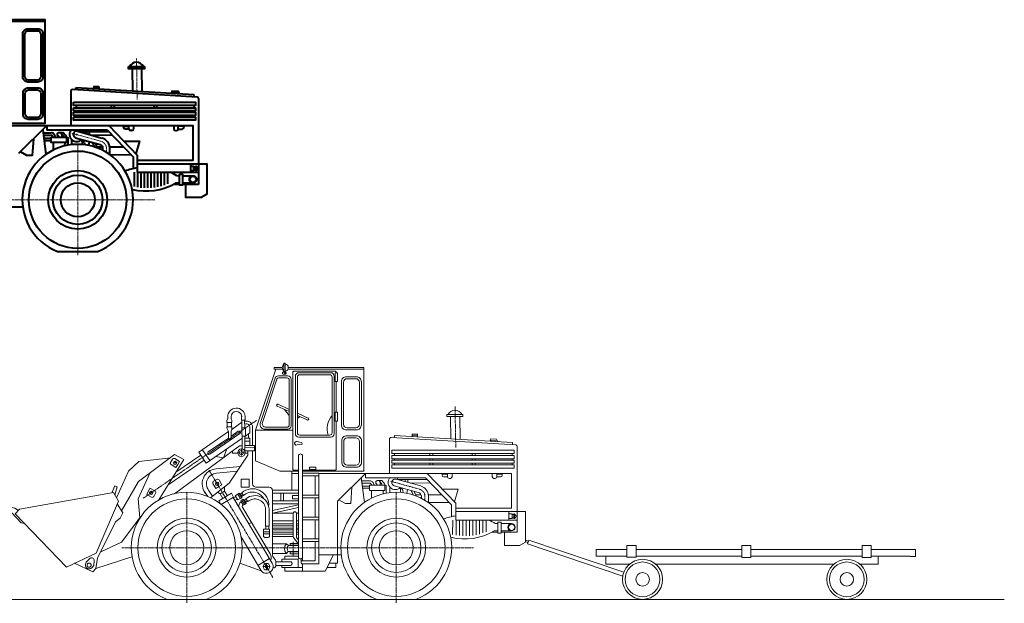
# Model space of a CAD drawing. Units: millimetres. Extents: x 0 to 8802617212, y 2245 to 8629389287.
# Drawn here: x 97527 to 112278, y 28320 to 37063 of the extents above; entities that cross this region are included whole.
import ezdxf

# ---------------------------------------------------------------- set-up
doc = ezdxf.new("R2010")
doc.units = ezdxf.units.MM
doc.linetypes.add('CENTER', pattern=[50.8, 31.75, -6.35, 6.35, -6.35])
doc.linetypes.add('CENTER2', pattern=[28.575, 19.05, -3.175, 3.175, -3.175])
doc.layers.add('AXIS', color=4, linetype='CENTER', lineweight=13)
doc.layers.add('RED', color=1, linetype='Continuous', lineweight=40)
doc.layers.add('ось', color=4, linetype='CENTER2')

msp = doc.modelspace()

# ---------------------------------------------------------------- linework, layer by layer
at = {"layer": 'AXIS', "lineweight": 0}
for p, q in [((98396, 35195), (98396, 33532)), ((97566, 34365), (99226, 34365)), ((100793, 30576), (100904, 30576)), ((100849, 30632), (100849, 30520)), ((99829, 30423), (99880, 30423)), ((99855, 30449), (99855, 30398)), ((100461, 30109), (100512, 30109)), ((100486, 30135), (100486, 30083)), ((99470, 29974), (99521, 29974)), ((99496, 30000), (99496, 29948)), ((100029, 29983), (100029, 28320)), ((103169, 29983), (103169, 28320)), ((99199, 29153), (100859, 29153)), ((102339, 29153), (103999, 29153))]:
    msp.add_line(p, q, dxfattribs=at)
for points in [[(99277, 36481), (99287, 35867)], [(98310, 35362), (98750, 35240)], [(98827, 35075), (98827, 35144)], [(96086, 34365), (97568, 34365)], [(104049, 31269), (104060, 30655)], [(101075, 31061), (99378, 29893)], [(101321, 28706), (100364, 30314)], [(103082, 30150), (103522, 30028)], [(103599, 29862), (103599, 29932)], [(101623, 29240), (101623, 29025)], [(99058, 29153), (99199, 29153)], [(100859, 29153), (102340, 29153)], [(103999, 29153), (104325, 29153)]]:
    msp.add_lwpolyline(points, dxfattribs=at)
for centre in [(98709, 35128), (103481, 29916)]:
    msp.add_arc(centre, 119, 7.8148, 69.7155, dxfattribs=at)
at = {"layer": 'Defpoints', "lineweight": 5}
for p, q in [((101402, 31727), (101545, 31727)), ((101132, 31014), (101355, 31692)), ((101595, 31677), (101595, 30978)), ((101545, 30928), (101187, 30928)), ((104912, 30727), (103140, 30832)), ((103065, 30778), (103065, 30264)), ((104959, 30692), (103091, 30803)), ((104982, 29566), (104982, 30667)), ((102010, 30264), (103633, 30264)), ((103633, 30264), (104059, 29820)), ((103856, 30238), (103856, 30254)), ((103856, 30254), (103936, 30254)), ((103936, 30216), (103936, 30264)), ((104005, 30264), (104005, 30216)), ((104607, 30264), (104607, 30216)), ((104676, 30216), (104676, 30264)), ((104756, 30254), (104676, 30254)), ((103148, 30130), (103158, 30130)), ((103153, 30125), (103153, 30135)), ((103608, 30202), (103998, 29796)), ((103936, 30213), (103881, 30213)), ((103980, 30191), (103961, 30191)), ((104632, 30191), (104651, 30191)), ((104676, 30213), (104731, 30213)), ((104059, 29820), (104059, 29567)), ((103998, 29796), (103998, 29620)), ((104905, 29649), (104931, 29649)), ((104931, 29659), (104931, 29588)), ((104059, 29567), (104981, 29567)), ((104740, 29514), (104896, 29514)), ((104931, 29598), (104905, 29598)), ((104981, 29567), (104981, 29384)), ((104691, 29384), (104600, 29384)), ((104896, 29404), (104740, 29404)), ((104981, 29384), (104740, 29384)), ((101578, 29189), (101578, 29215)), ((101578, 29215), (101696, 29215)), ((101703, 29189), (101578, 29189)), ((101578, 29061), (101578, 29090)), ((101578, 29090), (101703, 29090)), ((101703, 29061), (101578, 29061)), ((98524, 28936), (98583, 28994)), ((98641, 28959), (98637, 28888)), ((101224, 28919), (101224, 28819)), ((106309, 28906), (106309, 29026)), ((106309, 29026), (106625, 29026)), ((106762, 29026), (108345, 29026)), ((108482, 29026), (110146, 29026)), ((110282, 29026), (110865, 29026)), ((110390, 29026), (110390, 28906)), ((98637, 28888), (98609, 28851)), ((101174, 28869), (101274, 28869)), ((106663, 28906), (106309, 28906)), ((109723, 28906), (107056, 28906)), ((110390, 28906), (110116, 28906))]:
    msp.add_line(p, q, dxfattribs=at)
for points in [[(101493, 31918), (101502, 31918), (101502, 31785), (101493, 31785, -0.414214), (101485, 31793), (101485, 31910, -0.414214)], [(101707, 31774), (102187, 31774, -0.414214), (102237, 31724), (102237, 30860, -0.414214), (102187, 30810), (101707, 30810, -0.414214), (101657, 30860), (101657, 31724, -0.414214)], [(101722, 31744), (102172, 31744, -0.414214), (102207, 31709), (102207, 30875, -0.414214), (102172, 30840), (101722, 30840, -0.414214), (101687, 30875), (101687, 31709, -0.414214)], [(102422, 31715), (102571, 31715, -0.414214), (102646, 31640), (102646, 30992, -0.414214), (102571, 30917), (102422, 30917, -0.414214), (102347, 30992), (102347, 31640, -0.414214)], [(102432, 31685), (102561, 31685, -0.414214), (102616, 31630), (102616, 31002, -0.414214), (102561, 30947), (102432, 30947, -0.414214), (102377, 31002), (102377, 31630, -0.414214)], [(102426, 30830), (102572, 30830, -0.414214), (102647, 30755), (102647, 30433, -0.414214), (102572, 30358), (102426, 30358, -0.414214), (102351, 30433), (102351, 30755, -0.414214)], [(102436, 30800), (102562, 30800, -0.414214), (102617, 30745), (102617, 30443, -0.414214), (102562, 30388), (102436, 30388, -0.414214), (102381, 30443), (102381, 30745, -0.414214)], [(101733, 30558), (101734, 30558, -0.414214), (101764, 30528), (101764, 29014, -0.414214), (101734, 28984), (101733, 28984, -0.414214), (101703, 29014), (101703, 30528, -0.414214)]]:
    msp.add_lwpolyline(points, format="xyb", close=True, dxfattribs=at)
for points in [[(101362, 31827), (101062, 30914), (101062, 30454), (101422, 30300)], [(101461, 31851), (101341, 31851), (101341, 31827), (101465, 31827)], [(101496, 31785), (101496, 31766), (101511, 31766), (101511, 31798)], [(101546, 31827), (102682, 31827)], [(101764, 30300), (102682, 30300), (102682, 31851), (101551, 31851)], [(102269, 31644), (102269, 31181)], [(101496, 31222), (101565, 31132)], [(100632, 31057), (100632, 31030)], [(100632, 31030), (100705, 31030)], [(100636, 31030), (100636, 30965)], [(100645, 31118), (100645, 31094)], [(100695, 31114), (100695, 31092)], [(100700, 31030), (100700, 30965)], [(100857, 31032), (100703, 30926)], [(100705, 31056), (100705, 31030)], [(100850, 31062), (100850, 31102)], [(100850, 31062), (100906, 31062)], [(100853, 31122), (100853, 31120)], [(100857, 31062), (100858, 30631)], [(100896, 31062), (100898, 30951)], [(100906, 31062), (100906, 31103)], [(101729, 31116), (101687, 31091)], [(103982, 31116), (103987, 30782)], [(104122, 31116), (104128, 30773)], [(100653, 30892), (100209, 30586)], [(100825, 30864), (100374, 30554)], [(100632, 30965), (100632, 30952)], [(100632, 30965), (100705, 30965)], [(100653, 30891), (100653, 30793)], [(100802, 30897), (100697, 30825)], [(100697, 30891), (100697, 30793)], [(100705, 30965), (100705, 30951)], [(100857, 30951), (100909, 30951), (100909, 30825), (100857, 30825)], [(100977, 30872), (100909, 30825)], [(100954, 30856), (100954, 30793), (100976, 30793), (100976, 30682)], [(100977, 30956), (100977, 30872)], [(101017, 30956), (101017, 30682)], [(101062, 30914), (101620, 30914)], [(103138, 30800), (103140, 30832)], [(103409, 30856), (103406, 30816)], [(103408, 30838), (103486, 30833)], [(103409, 30856), (103487, 30852)], [(103487, 30852), (103485, 30812)], [(100857, 30790), (100322, 30421)], [(100653, 30795), (100352, 30587)], [(100899, 30825), (100901, 30595)], [(100954, 30793), (100899, 30793)], [(100976, 30751), (100900, 30750)], [(100900, 30682), (101046, 30682), (101046, 30652), (100901, 30651)], [(101683, 30692), (101747, 30699)], [(101684, 30744), (101745, 30730)], [(104579, 30785), (104577, 30762), (104682, 30758)], [(104579, 30785), (104672, 30780), (104690, 30740)], [(104586, 30761), (104585, 30746)], [(104910, 30695), (104912, 30727)], [(99984, 30475), (99845, 30549), (99309, 30147), (99054, 29705)], [(99844, 29962), (100818, 30677), (100858, 30677)], [(100240, 30541), (99866, 30283)], [(100209, 30586), (100322, 30421)], [(100262, 30623), (100376, 30458)], [(100386, 29902), (100663, 30120), (100945, 30540), (100945, 30604)], [(100630, 30633), (100578, 30501), (100462, 30517)], [(100717, 30603), (100717, 30569), (100794, 30569)], [(100901, 30604), (101044, 30604), (101044, 30652)], [(100903, 30569), (100945, 30569)], [(103143, 30566), (103143, 30532)], [(103672, 30566), (103672, 30532)], [(103714, 30566), (103714, 30532)], [(104308, 30566), (104308, 30532)], [(104349, 30566), (104349, 30532)], [(104907, 30566), (104907, 30532)], [(99790, 30499), (99311, 30444), (99158, 30299), (98977, 29898)], [(99984, 30475), (99614, 29872)], [(100291, 30466), (99750, 30094)], [(99868, 30354), (99895, 30399)], [(99922, 30444), (99895, 30399)], [(103143, 30485), (103143, 30465)], [(103143, 30418), (103143, 30392)], [(103672, 30485), (103672, 30465)], [(103672, 30418), (103672, 30392)], [(103714, 30485), (103714, 30465)], [(103714, 30418), (103714, 30392)], [(104308, 30485), (104308, 30465)], [(104308, 30418), (104308, 30392)], [(104349, 30485), (104349, 30465)], [(104349, 30418), (104349, 30392)], [(104907, 30485), (104907, 30465)], [(104907, 30418), (104907, 30392)], [(99476, 30272), (99304, 29884), (99329, 29599)], [(100473, 30334), (100830, 30369)], [(100476, 30269), (100783, 30299)], [(101422, 30300), (101703, 30300)], [(101602, 30300), (101602, 30017)], [(101602, 30264), (101703, 30264)], [(101764, 30269), (102010, 30269)], [(102286, 29849), (102706, 30264)], [(102706, 30264), (102706, 30202), (103608, 30202)], [(103633, 30264), (104893, 30264), (104893, 29744), (104059, 29744)], [(103871, 30264), (103871, 30254)], [(104741, 30264), (104741, 30254)], [(104756, 30254), (104756, 30238)], [(100556, 30095), (100511, 30069)], [(101764, 30228), (102010, 30228)], [(101953, 29942), (101953, 30228)], [(102644, 30203), (102692, 29832)], [(102650, 30156), (102768, 30156)], [(102655, 30121), (102768, 30121)], [(102881, 30162), (102863, 30144), (102863, 30119), (102879, 30107), (102879, 30091)], [(102881, 30162), (102952, 30162), (102987, 30121)], [(102910, 30162), (102954, 30104), (102954, 30091)], [(102928, 30138), (102928, 30091)], [(102987, 30121), (102995, 30093), (103019, 30086), (103019, 29969)], [(103167, 30181), (103536, 30078)], [(103187, 30202), (103188, 30175), (103634, 30175)], [(103303, 30175), (103302, 30143)], [(103343, 30175), (103342, 30132)], [(103379, 30121), (103683, 30124)], [(97457, 29661), (97525, 29728), (98930, 29980), (99005, 29849), (98675, 29072), (98227, 28862), (97457, 29661)], [(98953, 30078), (98908, 29976)], [(98953, 30078), (98987, 30065), (98952, 29941)], [(99430, 29949), (99454, 29995)], [(99478, 30042), (99454, 29995)], [(100286, 30007), (100344, 29921)], [(100357, 30014), (100418, 29927)], [(100465, 30042), (100511, 30069)], [(100528, 29961), (100490, 29984)], [(100509, 29856), (100698, 29968)], [(100528, 29961), (100597, 30002)], [(100569, 29891), (100528, 29961)], [(100597, 30002), (100594, 30066)], [(100638, 29932), (100597, 30002)], [(100732, 29912), (100698, 29968)], [(100795, 29953), (100756, 29929)], [(100793, 29955), (100814, 29968), (100834, 29956)], [(100793, 29955), (100833, 29889)], [(100825, 29949), (100805, 29937)], [(100855, 29902), (100814, 29968)], [(100856, 29972), (100834, 29956)], [(100834, 29956), (100854, 29923)], [(100854, 29976), (100881, 29934)], [(101315, 30017), (101703, 30017)], [(101315, 29970), (101703, 29970)], [(101437, 29970), (101437, 29857)], [(101478, 29970), (101478, 29857)], [(102505, 30065), (102486, 29815), (102408, 29815), (102310, 29872)], [(102660, 30077), (102770, 30077)], [(102665, 30043), (102770, 30043)], [(102800, 30011), (102800, 29897)], [(102973, 30011), (102972, 29959)], [(103074, 30059), (103074, 29978)], [(103138, 30081), (103504, 29979)], [(103233, 30054), (103233, 29980)], [(103265, 30015), (103274, 29976)], [(103339, 30025), (103328, 29967)], [(103460, 29945), (103541, 29945)], [(103649, 29945), (103854, 29946)], [(103859, 30029), (104096, 30029), (104040, 29839)], [(98350, 28920), (98621, 28792), (98666, 28840), (98695, 28996), (98961, 29538), (99030, 29594), (99073, 29674), (98988, 29810)], [(100537, 29809), (100509, 29856)], [(100546, 29802), (100732, 29912)], [(100559, 29791), (100551, 29805)], [(101310, 28921), (100723, 29907)], [(100763, 29918), (100728, 29898)], [(100786, 29880), (100751, 29859)], [(100756, 29929), (100793, 29868)], [(100832, 29891), (100793, 29868)], [(100843, 29921), (100821, 29909)], [(100833, 29889), (100855, 29902), (100854, 29923)], [(100858, 29864), (100838, 29852)], [(100838, 29852), (100875, 29791)], [(100878, 29939), (100854, 29923)], [(100856, 29867), (100877, 29879), (100897, 29867)], [(100856, 29867), (100896, 29800)], [(100888, 29861), (100867, 29848)], [(100895, 29802), (100875, 29791)], [(100918, 29813), (100877, 29879)], [(100906, 29833), (100884, 29820)], [(100896, 29800), (100918, 29813), (100917, 29834)], [(100919, 29883), (100897, 29867)], [(100897, 29867), (100917, 29834)], [(100917, 29887), (100944, 29845)], [(100941, 29850), (100917, 29834)], [(101315, 29857), (101703, 29857)], [(101315, 29809), (101703, 29809)], [(101703, 29937), (101613, 29937), (101613, 29883), (101703, 29883)], [(101764, 29942), (102010, 29942)], [(101764, 29901), (102010, 29901)], [(101953, 29609), (101953, 29901)], [(102286, 29849), (102286, 28920), (102166, 28920)], [(103547, 29892), (103547, 29925)], [(103651, 29828), (103651, 29932)], [(103651, 29828), (103966, 29829)], [(97509, 29712), (97454, 29747), (97361, 29771), (97331, 29759), (97548, 29526), (97596, 29517)], [(101280, 29059), (100868, 29751)], [(101208, 29757), (101208, 29476)], [(101263, 29702), (101263, 29475)], [(101315, 29710), (101703, 29793)], [(101315, 29669), (101703, 29753)], [(101315, 29669), (101626, 29669)], [(101672, 29669), (101703, 29669)], [(104059, 29693), (105104, 29693), (105104, 29238), (105016, 29188), (104788, 29188), (104790, 29384)], [(104857, 29693), (104857, 29567)], [(104857, 29659), (104905, 29659), (104905, 29588), (104857, 29588)], [(104931, 29659), (104942, 29659), (104942, 29588), (104931, 29588)], [(99329, 29599), (99053, 29235), (98741, 29090)], [(100999, 29532), (100960, 29509)], [(101315, 29554), (101626, 29554)], [(101315, 29510), (101626, 29510)], [(101672, 29554), (101703, 29554)], [(101672, 29510), (101703, 29510)], [(101764, 29609), (102010, 29609)], [(101764, 29568), (102010, 29568)], [(101953, 29286), (101953, 29568)], [(104015, 29567), (104013, 29350)], [(104065, 29567), (104065, 29341)], [(104115, 29567), (104115, 29334)], [(104165, 29567), (104165, 29331)], [(104215, 29567), (104214, 29331)], [(104265, 29567), (104265, 29333)], [(104315, 29567), (104315, 29338)], [(104365, 29567), (104365, 29347)], [(104415, 29567), (104415, 29358)], [(104465, 29567), (104465, 29374)], [(104515, 29567), (104515, 29390)], [(104652, 29515), (104691, 29514)], [(104982, 29566), (104981, 29567)], [(101180, 29391), (101270, 29391)], [(101180, 29362), (101270, 29362)], [(101208, 29476), (101263, 29475)], [(101213, 29476), (101213, 29433)], [(101258, 29475), (101258, 29433)], [(101315, 29483), (101626, 29483)], [(101315, 29445), (101626, 29445)], [(101315, 29420), (101626, 29420)], [(101315, 29387), (101626, 29387)], [(101315, 29358), (101626, 29358)], [(101672, 29483), (101703, 29483)], [(101672, 29445), (101703, 29445)], [(101672, 29420), (101703, 29420)], [(101672, 29387), (101703, 29387)], [(101672, 29358), (101703, 29358)], [(104691, 29404), (104634, 29404)], [(101138, 28818), (100843, 29315)], [(101315, 29319), (101626, 29319)], [(101315, 29211), (101523, 29211)], [(101523, 29211), (101553, 29184)], [(101632, 29300), (101703, 29205)], [(101685, 29289), (101703, 29264)], [(101742, 28958), (101953, 28958), (101953, 29245)], [(101764, 29286), (102010, 29286)], [(101764, 29245), (102010, 29245)], [(105104, 29268), (105148, 29253)], [(105104, 29245), (105141, 29232)], [(105153, 29268), (105134, 29211)], [(105134, 29211), (106563, 28727)], [(105153, 29268), (106579, 28785)], [(101315, 29067), (101522, 29067)], [(101522, 29067), (101549, 29097)], [(101549, 29097), (101703, 29097)], [(101553, 29184), (101703, 29184)], [(101608, 29189), (101608, 29184)], [(101608, 29097), (101608, 29090)], [(101638, 29189), (101638, 29184)], [(101638, 29097), (101638, 29090)], [(106164, 29127), (106164, 29027), (106309, 29027)], [(106164, 29127), (106625, 29127)], [(106762, 29127), (108345, 29127)], [(108482, 29127), (110146, 29127)], [(110282, 29127), (110945, 29127), (110945, 29019), (110865, 29019)], [(98524, 28936), (98512, 28900)], [(98666, 28840), (99209, 29018)], [(101147, 28805), (100826, 28922)], [(101097, 28888), (101269, 28990)], [(101453, 28942), (101453, 28980)], [(101453, 28980), (101698, 28980), (101698, 28854), (101453, 28854), (101453, 28888)], [(101501, 28854), (101501, 28803), (102105, 28803), (102230, 29044)], [(101703, 29026), (101501, 29026), (101501, 28980)], [(101764, 29014), (101764, 28958)], [(101764, 28912), (101764, 28803)], [(102346, 29044), (102010, 29044)], [(102132, 28856), (102263, 28856), (102263, 28920)], [(101342, 28853), (101323, 28853)], [(101698, 28854), (101764, 28854)], [(96614, 28379), (112278, 28379)]]:
    msp.add_lwpolyline(points, dxfattribs=at)
for points in [[(101511, 31783, -0.389064), (101518, 31775), (101518, 31762, -0.414214), (101510, 31754), (101474, 31754, -0.414214), (101466, 31762), (101466, 31775, -0.414214), (101474, 31783), (101496, 31783)], [(102269, 31775), (102269, 31781, 0.414214), (102254, 31796), (101635, 31796, 0.414214), (101620, 31781), (101620, 30329, 0.414214), (101635, 30314), (101703, 30314)], [(101162, 31012), (101381, 31676, -0.32396), (101409, 31697), (101535, 31697, -0.414214), (101565, 31667), (101565, 30988, -0.414214), (101535, 30958), (101207, 30958)], [(101565, 31191), (101386, 31273, -0.414214), (101378, 31293), (101379, 31294, -0.414214), (101399, 31302), (101565, 31225)], [(101687, 31169), (101848, 31095, -0.414214), (101856, 31075), (101855, 31074, -0.414214), (101835, 31067), (101687, 31135)], [(102269, 31050), (102269, 30329, -0.414214), (102254, 30314), (101764, 30314)], [(101017, 30604), (101017, 30111, 0.414214), (101067, 30061), (101265, 30061, -0.414214), (101315, 30011), (101315, 29039, 0.185907), (101328, 29005), (101351, 28980, -0.185907), (101363, 28946), (101363, 28875)], [(99867, 30354), (99796, 30397, -0.414214), (99787, 30431), (99816, 30479, -0.414214), (99850, 30488), (99922, 30444)], [(101742, 28985), (101742, 28934, 0.414214), (101764, 28912), (102010, 28912), (102010, 30269)], [(100465, 30041), (100422, 30114, -0.414214), (100431, 30148), (100479, 30177, -0.414214), (100513, 30168), (100556, 30096)], [(99478, 30043), (99553, 30004, -0.414214), (99563, 29971), (99538, 29921, -0.414214), (99504, 29910), (99430, 29948)], [(101632, 29300, -0.198912), (101626, 29314), (101626, 29672, -0.414214), (101646, 29692), (101652, 29692, -0.414214), (101672, 29672), (101672, 29320)], [(101180, 29433), (101270, 29433), (101270, 29328, -0.414214), (101250, 29308), (101200, 29308, -0.414214), (101180, 29328), (101180, 29433)], [(101363, 28942), (101585, 28942, -0.414214), (101607, 28920), (101607, 28910, -0.414214), (101585, 28888), (101363, 28888)]]:
    msp.add_lwpolyline(points, format="xyb", dxfattribs=at)
for points in [[(102253, 31775), (102287, 31775), (102287, 31644), (102253, 31644)], [(102254, 31181), (102288, 31181), (102288, 31050), (102254, 31050)], [(103927, 31149), (104167, 31149), (104167, 31116), (103927, 31116)], [(103103, 30613), (104934, 30613), (104934, 30566), (103103, 30566)], [(103104, 30532), (104934, 30532), (104934, 30485), (103104, 30485)], [(103104, 30465), (104935, 30465), (104935, 30418), (103104, 30418)], [(103104, 30392), (104935, 30392), (104935, 30345), (103104, 30345)], [(101871, 30361), (101966, 30361), (101966, 30322), (101871, 30322)], [(100843, 30180), (100966, 30180), (100966, 30060), (100843, 30060)], [(102770, 30091), (102999, 30091), (102999, 30011), (102770, 30011)], [(104691, 29537), (104740, 29537), (104740, 29373), (104691, 29373)], [(106625, 29188), (106762, 29188), (106762, 29009), (106625, 29009)], [(108345, 29186), (108482, 29186), (108482, 29007), (108345, 29007)], [(110146, 29186), (110282, 29186), (110282, 29007), (110146, 29007)]]:
    msp.add_lwpolyline(points, close=True, dxfattribs=at)
for centre, radius in [((100849, 30576), 55.7), ((100849, 30576), 30.7), ((99855, 30423), 25.8), ((100486, 30109), 25.8), ((99496, 29974), 25.8), ((100029, 29153), 730), ((103169, 29153), 730), ((100029, 29153), 440), ((100029, 29153), 370), ((103169, 29153), 440), ((103169, 29153), 370), ((104896, 29459), 55), ((104896, 29459), 47), ((100029, 29153), 255), ((103169, 29153), 255), ((98567, 28891), 31.3), ((101224, 28869), 50), ((106859, 28679), 300), ((106859, 28679), 260), ((109919, 28679), 300), ((109919, 28679), 260), ((101224, 28869), 20), ((106859, 28679), 101), ((109919, 28679), 101)]:
    msp.add_circle(centre, radius, dxfattribs=at)
for centre, radius, start, end in [((101531, 31851), 70.2, 130.6553, 229.3447), ((101497, 31851), 54.5, 275.9141, 84.0859), ((101402, 31677), 50, 90, 161.801), ((101545, 31677), 50, 0, 90), ((100774, 31114), 130, 2.8826, 181.8177), ((100774, 31114), 79.5, 5.8225, 180), ((102443, 30931), 310, 139.7799, 196.9716), ((104048, 31097), 116, 26.4167, 153.5833), ((100668, 31056), 35.9, 141.1659, 178.1792), ((100609, 31096), 35.6, 330.7361, 356.2949), ((100732, 31094), 37.2, 181.9728, 208.9565), ((100668, 31055), 37.1, 0.6132, 33.5038), ((101008, 31086), 159, 167.6307, 174.0783), ((100923, 30956), 94.2, 0, 106.2261), ((100813, 31097), 93, 3.4695, 14.277), ((100923, 30956), 54.2, 0, 106.2261), ((101199, 30997), 69.8, 165.6371, 260.0584), ((101210, 31006), 48.3, 173.2852, 266.1614), ((101545, 30978), 50, 270, 0), ((100715, 30957), 82.7, 183.8566, 211.7908), ((100618, 30890), 35.3, 359.5329, 41.7066), ((100771, 30890), 74.4, 162.111, 181.0675), ((100576, 30949), 130, 342.5811, 1.0025), ((100814, 30881), 20, 304.5473, 124.5473), ((100675, 30793), 21.8, 179.679, 0), ((101674, 30718), 28.1, 67.5444, 290.0253), ((101745, 30715), 15.7, 276.5824, 90), ((103090, 30778), 25, 86.5921, 180), ((104957, 30667), 25, 0, 86.5921), ((100363, 30571), 20, 124.5473, 304.5473), ((100486, 30109), 225, 93.5555, 221.0682), ((100486, 30109), 160, 93.903, 216.2303), ((102769, 30092), 64.4, 359.4952, 90.5105), ((102768, 30089), 31.7, 3.6602, 89.6817), ((103153, 30130), 107, 137.5686, 315.2422), ((103153, 30130), 52, 74.4234, 256.3425), ((103153, 30130), 107, 13.6445, 24.6337), ((103881, 30238), 25, 180, 270), ((103961, 30216), 25, 180, 270), ((103980, 30216), 25, 270, 0), ((104632, 30216), 25, 180, 270), ((104651, 30216), 25, 270, 0), ((104731, 30238), 25, 270, 0), ((100029, 29153), 830, 291.2618, 248.7382), ((101014, 29792), 244, 354.7439, 131.238), ((101014, 29791), 195, 28.9227, 132.7732), ((103169, 29153), 830, 291.2618, 248.7382), ((103236, 30010), 29.9, 9.8432, 95.5149), ((103113, 29822), 332, 21.5135, 35.003), ((103149, 29829), 332, 17.3718, 30.6949), ((103482, 29917), 65.5, 6.5002, 70.1387), ((103482, 29917), 170, 5.1665, 69.8141), ((100888, 29776), 78, 123.1589, 193.1525), ((100907, 29772), 44.7, 145.015, 208.0031), ((101050, 29719), 214, 354.1563, 128.5096), ((101049, 29720), 163, 13.0122, 129.9086), ((104929, 29623), 34.1, 292.2987, 67.7013), ((104195, 28759), 883, 98.8845, 111.0504), ((104195, 28759), 883, 58.7723, 66.1143), ((104193, 30158), 874, 256.1511, 300.3355), ((101598, 29139), 104, 135.9731, 223.2133), ((101729, 29326), 57.8, 186.3764, 219.8574), ((101598, 29139), 64.3, 135.3185, 220.1413), ((98604, 28964), 37.1, 351.5577, 125.6574), ((101224, 28869), 100, 210.7535, 30.7535), ((101199, 29006), 96.6, 332.9766, 33.4032), ((98570, 28894), 57.9, 174.3008, 312.2627), ((101341, 28875), 22, 270.4426, 359.9667)]:
    msp.add_arc(centre, radius, start, end, dxfattribs=at)
at = {"layer": 'RED'}
for p, q in [((100187, 35904), (98319, 36015)), ((100140, 35939), (98368, 36044)), ((98293, 35990), (98293, 35476)), ((100210, 34779), (100210, 35879)), ((97238, 35476), (98861, 35476)), ((98836, 35414), (99226, 35008)), ((98861, 35476), (99287, 35032)), ((99084, 35466), (99164, 35466)), ((99084, 35450), (99084, 35466)), ((99164, 35425), (99109, 35425)), ((99164, 35428), (99164, 35476)), ((99207, 35403), (99189, 35403)), ((99232, 35476), (99232, 35428)), ((99835, 35476), (99835, 35428)), ((99860, 35403), (99878, 35403)), ((99903, 35428), (99903, 35476)), ((99984, 35466), (99903, 35466)), ((99903, 35425), (99959, 35425)), ((98376, 35343), (98386, 35343)), ((98381, 35338), (98381, 35348)), ((99226, 35008), (99226, 34832)), ((99287, 35032), (99287, 34779)), ((100133, 34861), (100159, 34861)), ((100159, 34871), (100159, 34800)), ((99287, 34779), (100208, 34779)), ((99968, 34726), (100124, 34726)), ((100159, 34810), (100133, 34810)), ((100208, 34779), (100208, 34596)), ((99919, 34596), (99828, 34596)), ((100124, 34616), (99968, 34616)), ((100208, 34596), (99968, 34596))]:
    msp.add_line(p, q, dxfattribs=at)
for points in [[(96774, 37039), (97910, 37039)], [(96991, 35512), (97910, 35512), (97910, 37063), (96779, 37063)], [(99210, 36328), (99215, 35994)], [(99350, 36328), (99355, 35986)], [(98366, 36012), (98368, 36044)], [(98637, 36068), (98634, 36029)], [(98635, 36050), (98714, 36045)], [(98637, 36068), (98715, 36064)], [(98715, 36064), (98713, 36024)], [(99807, 35997), (99805, 35974), (99910, 35970)], [(99807, 35997), (99900, 35992), (99918, 35952)], [(99814, 35974), (99813, 35958)], [(100138, 35907), (100140, 35939)], [(98371, 35778), (98371, 35744)], [(98371, 35697), (98371, 35677)], [(98900, 35778), (98900, 35744)], [(98900, 35697), (98900, 35677)], [(98942, 35778), (98942, 35744)], [(98942, 35697), (98942, 35677)], [(99536, 35778), (99536, 35744)], [(99536, 35697), (99536, 35677)], [(99577, 35778), (99577, 35744)], [(99577, 35697), (99577, 35677)], [(100134, 35778), (100134, 35744)], [(100134, 35697), (100134, 35677)], [(98371, 35630), (98371, 35604)], [(98900, 35630), (98900, 35604)], [(98942, 35630), (98942, 35604)], [(99536, 35630), (99536, 35604)], [(99577, 35630), (99577, 35604)], [(100134, 35630), (100134, 35604)], [(97514, 35061), (97933, 35476)], [(97872, 35415), (97920, 35045)], [(97933, 35476), (97933, 35414), (98836, 35414)], [(98415, 35414), (98416, 35387), (98862, 35387)], [(98861, 35476), (100120, 35476), (100120, 34956), (99287, 34956)], [(99098, 35476), (99098, 35466)], [(99969, 35476), (99969, 35466)], [(99984, 35466), (99984, 35450)], [(97733, 35277), (97714, 35027), (97636, 35027), (97538, 35084)], [(97878, 35368), (97996, 35368)], [(97882, 35333), (97996, 35333)], [(97888, 35289), (97998, 35289)], [(97892, 35255), (97998, 35255)], [(98108, 35374), (98091, 35357), (98091, 35332), (98107, 35319), (98107, 35303)], [(98108, 35374), (98179, 35374), (98215, 35333)], [(98137, 35374), (98182, 35317), (98182, 35303)], [(98156, 35350), (98156, 35303)], [(98215, 35333), (98222, 35305), (98247, 35298), (98246, 35181)], [(98302, 35271), (98302, 35190)], [(98365, 35293), (98732, 35191)], [(98395, 35393), (98764, 35290)], [(98460, 35266), (98461, 35192)], [(98530, 35387), (98530, 35355)], [(98570, 35387), (98570, 35344)], [(98607, 35334), (98911, 35336)], [(98027, 35223), (98028, 35109)], [(98201, 35223), (98199, 35171)], [(98493, 35227), (98502, 35188)], [(98567, 35237), (98556, 35180)], [(98687, 35157), (98769, 35157)], [(98775, 35104), (98775, 35137)], [(98877, 35157), (99082, 35158)], [(98879, 35040), (98879, 35144)], [(99087, 35241), (99324, 35241), (99268, 35052)], [(98879, 35040), (99194, 35041)], [(99287, 34905), (100332, 34905), (100332, 34450), (100244, 34400), (100016, 34400), (100018, 34596)], [(100085, 34905), (100085, 34779)], [(100085, 34871), (100133, 34871), (100133, 34800), (100085, 34800)], [(100159, 34871), (100170, 34871), (100170, 34800), (100159, 34800)], [(99242, 34779), (99241, 34562)], [(99292, 34779), (99293, 34553)], [(99342, 34779), (99342, 34546)], [(99392, 34779), (99393, 34543)], [(99442, 34779), (99442, 34543)], [(99492, 34779), (99492, 34545)], [(99542, 34779), (99542, 34550)], [(99592, 34779), (99592, 34559)], [(99642, 34779), (99642, 34570)], [(99692, 34779), (99692, 34586)], [(99742, 34779), (99742, 34602)], [(99880, 34727), (99919, 34726)], [(100210, 34779), (100208, 34779)], [(99919, 34616), (99862, 34616)], [(97574, 34256), (97238, 34256)], [(98095, 33591), (98697, 33591)]]:
    msp.add_lwpolyline(points, dxfattribs=at)
for points in [[(97650, 36928), (97799, 36928, -0.414214), (97874, 36853), (97874, 36204, -0.414214), (97799, 36129), (97650, 36129, -0.414214), (97575, 36204), (97575, 36853, -0.414214)], [(97660, 36898), (97789, 36898, -0.414214), (97844, 36843), (97844, 36214, -0.414214), (97789, 36159), (97660, 36159, -0.414214), (97605, 36214), (97605, 36843, -0.414214)], [(97654, 36042), (97800, 36042, -0.414214), (97875, 35967), (97875, 35645, -0.414214), (97800, 35570), (97654, 35570, -0.414214), (97579, 35645), (97579, 35967, -0.414214)], [(97664, 36012), (97790, 36012, -0.414214), (97845, 35957), (97845, 35655, -0.414214), (97790, 35600), (97664, 35600, -0.414214), (97609, 35655), (97609, 35957, -0.414214)]]:
    msp.add_lwpolyline(points, format="xyb", close=True, dxfattribs=at)
for points in [[(99155, 36361), (99395, 36361), (99395, 36328), (99155, 36328)], [(98331, 35825), (100162, 35825), (100162, 35778), (98331, 35778)], [(98332, 35744), (100162, 35744), (100162, 35697), (98332, 35697)], [(98332, 35677), (100163, 35677), (100163, 35630), (98332, 35630)], [(98332, 35604), (100163, 35604), (100163, 35557), (98332, 35557)], [(97998, 35303), (98226, 35303), (98226, 35223), (97998, 35223)], [(99919, 34749), (99968, 34749), (99968, 34585), (99919, 34585)]]:
    msp.add_lwpolyline(points, close=True, dxfattribs=at)
for centre, radius in [((98396, 34365), 730), ((98396, 34365), 440), ((98396, 34365), 370), ((100124, 34671), 55), ((100124, 34671), 47), ((98396, 34365), 255)]:
    msp.add_circle(centre, radius, dxfattribs=at)
for centre, radius, start, end in [((99276, 36309), 116, 26.4167, 153.5833), ((98318, 35990), 25, 86.5921, 180), ((100185, 35879), 25, 0, 86.5921), ((98381, 35343), 107, 137.5686, 315.2422), ((99109, 35450), 25, 180, 270), ((99189, 35428), 25, 180, 270), ((99207, 35428), 25, 270, 0), ((99860, 35428), 25, 180, 270), ((99878, 35428), 25, 270, 0), ((99959, 35450), 25, 270, 0), ((97997, 35304), 64.4, 359.4952, 90.5105), ((97996, 35301), 31.7, 3.6602, 89.6817), ((98381, 35343), 52, 74.4234, 256.3425), ((98381, 35343), 107, 13.6445, 24.6337), ((98709, 35129), 170, 5.1665, 69.8141), ((98396, 34365), 830, 291.2618, 248.7382), ((98463, 35222), 29.9, 9.8432, 95.5149), ((98340, 35034), 332, 21.5135, 35.003), ((98376, 35041), 332, 17.3718, 30.6949), ((98710, 35129), 65.5, 6.5002, 70.1387), ((99423, 33971), 883, 98.8845, 111.0504), ((100157, 34835), 34.1, 292.2987, 67.7013), ((99423, 33971), 883, 58.7723, 66.1143), ((99421, 35370), 874, 256.1511, 300.3355)]:
    msp.add_arc(centre, radius, start, end, dxfattribs=at)
at = {"layer": 'ось', "lineweight": 5}
msp.add_lwpolyline([(99226, 34365), (99553, 34365)], dxfattribs=at)

doc.saveas('drawing.dxf')
